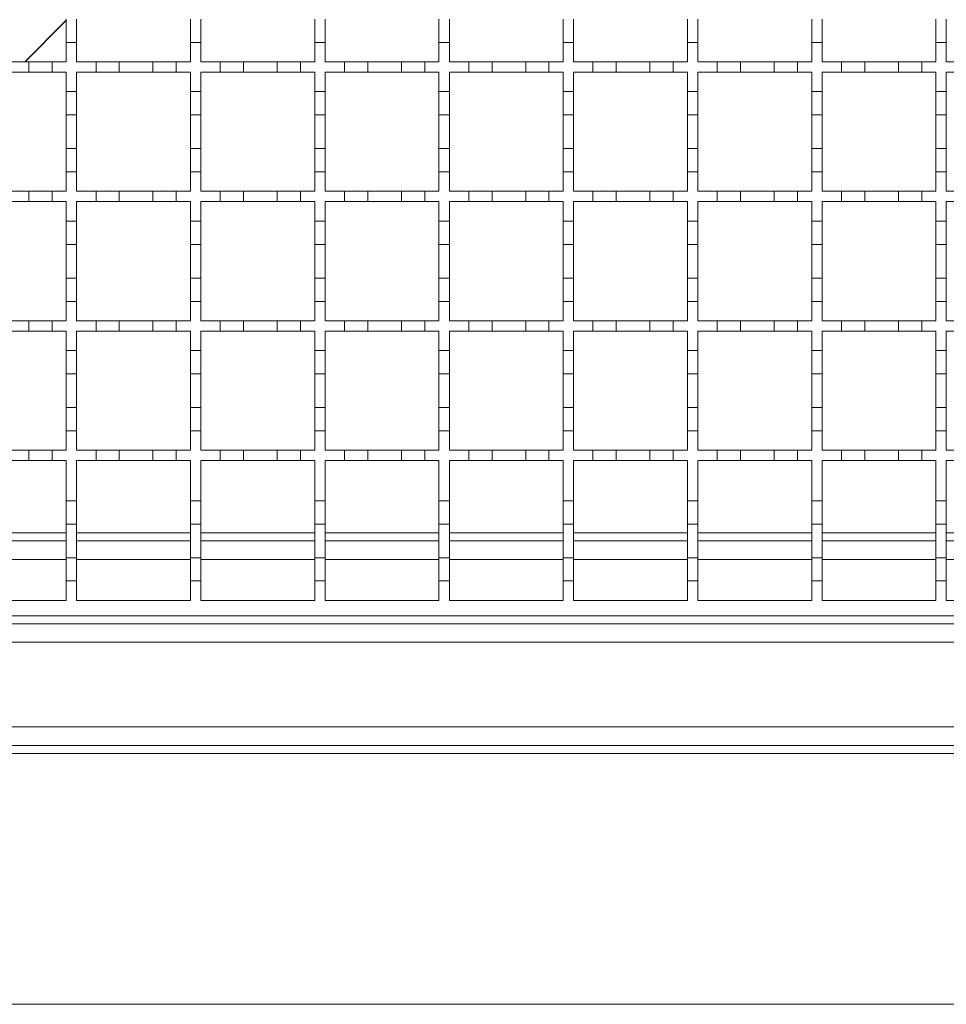
# Model space of a CAD drawing. Units: millimetres. Extents: x 1502 to 3264, y 349 to 2811.
# Drawn here: x 1807 to 1986, y 1413 to 1604 of the extents above; entities that cross this region are included whole.
import ezdxf

# ---------------------------------------------------------------- set-up
doc = ezdxf.new("R2010")
doc.units = ezdxf.units.MM
doc.header["$LTSCALE"] = 15
doc.linetypes.add('SLD-Durchgehend', pattern=[0])

msp = doc.modelspace()

# ---------------------------------------------------------------- linework, layer by layer
at = {"color": 1, "linetype": 'SLD-Durchgehend', "lineweight": 18}
for p, q in [((1808.44, 1595.45), (1816.47, 1603.48)), ((1808.51, 1595.45), (1816.47, 1603.41)), ((1794.47, 1504.51), (1816.47, 1504.51)), ((1818.47, 1504.51), (1840.47, 1504.51)), ((1842.47, 1504.51), (1864.47, 1504.51)), ((1866.47, 1504.51), (1888.47, 1504.51)), ((1890.47, 1504.51), (1912.47, 1504.51)), ((1914.47, 1504.51), (1936.47, 1504.51)), ((1938.47, 1504.51), (1960.47, 1504.51)), ((1962.47, 1504.51), (1984.47, 1504.51)), ((1986.47, 1504.51), (2008.47, 1504.51)), ((1794.47, 1499.35), (1816.47, 1499.35)), ((1818.47, 1499.35), (1840.47, 1499.35)), ((1842.47, 1499.35), (1864.47, 1499.35)), ((1866.47, 1499.35), (1888.47, 1499.35)), ((1890.47, 1499.35), (1912.47, 1499.35)), ((1914.47, 1499.35), (1936.47, 1499.35)), ((1938.47, 1499.35), (1960.47, 1499.35)), ((1962.47, 1499.35), (1984.47, 1499.35)), ((1986.47, 1499.35), (2008.47, 1499.35))]:
    msp.add_line(p, q, dxfattribs=at)
at = {"color": 7, "linetype": 'SLD-Durchgehend', "lineweight": 18}
for p, q in [((1816.47, 1599.2), (1816.47, 1603.7)), ((1818.47, 1603.7), (1818.47, 1599.2)), ((1840.47, 1599.2), (1840.47, 1603.7)), ((1842.47, 1603.7), (1842.47, 1599.2)), ((1864.47, 1599.2), (1864.47, 1603.7)), ((1866.47, 1603.7), (1866.47, 1599.2)), ((1888.47, 1599.2), (1888.47, 1603.7)), ((1890.47, 1603.7), (1890.47, 1599.2)), ((1912.47, 1599.2), (1912.47, 1603.7)), ((1914.47, 1603.7), (1914.47, 1599.2)), ((1936.47, 1599.2), (1936.47, 1603.7)), ((1938.47, 1603.7), (1938.47, 1599.2)), ((1960.47, 1599.2), (1960.47, 1603.7)), ((1962.47, 1603.7), (1962.47, 1599.2)), ((1984.47, 1599.2), (1984.47, 1603.7)), ((1986.47, 1603.7), (1986.47, 1599.2)), ((1816.47, 1599.2), (1816.47, 1595.45)), ((1818.47, 1599.2), (1816.47, 1599.2)), ((1818.47, 1595.45), (1818.47, 1599.2)), ((1840.47, 1599.2), (1840.47, 1595.45)), ((1842.47, 1599.2), (1840.47, 1599.2)), ((1842.47, 1595.45), (1842.47, 1599.2)), ((1864.47, 1599.2), (1864.47, 1595.45)), ((1866.47, 1599.2), (1864.47, 1599.2)), ((1866.47, 1595.45), (1866.47, 1599.2)), ((1888.47, 1599.2), (1888.47, 1595.45)), ((1890.47, 1599.2), (1888.47, 1599.2)), ((1890.47, 1595.45), (1890.47, 1599.2)), ((1912.47, 1599.2), (1912.47, 1595.45)), ((1914.47, 1599.2), (1912.47, 1599.2)), ((1914.47, 1595.45), (1914.47, 1599.2)), ((1936.47, 1599.2), (1936.47, 1595.45)), ((1938.47, 1599.2), (1936.47, 1599.2)), ((1938.47, 1595.45), (1938.47, 1599.2)), ((1960.47, 1599.2), (1960.47, 1595.45)), ((1962.47, 1599.2), (1960.47, 1599.2)), ((1962.47, 1595.45), (1962.47, 1599.2)), ((1984.47, 1599.2), (1984.47, 1595.45)), ((1986.47, 1599.2), (1984.47, 1599.2)), ((1986.47, 1595.45), (1986.47, 1599.2)), ((1802.72, 1595.45), (1809.22, 1595.45)), ((1809.22, 1593.45), (1809.22, 1595.45)), ((1809.22, 1595.45), (1813.72, 1595.45)), ((1813.72, 1595.45), (1816.47, 1595.45)), ((1813.72, 1595.45), (1813.72, 1593.45)), ((1818.47, 1595.45), (1822.22, 1595.45)), ((1822.22, 1593.45), (1822.22, 1595.45)), ((1822.22, 1595.45), (1826.72, 1595.45)), ((1826.72, 1595.45), (1833.22, 1595.45)), ((1826.72, 1595.45), (1826.72, 1593.45)), ((1833.22, 1593.45), (1833.22, 1595.45)), ((1833.22, 1595.45), (1837.72, 1595.45)), ((1837.72, 1595.45), (1840.47, 1595.45)), ((1837.72, 1595.45), (1837.72, 1593.45)), ((1842.47, 1595.45), (1846.22, 1595.45)), ((1846.22, 1595.45), (1850.72, 1595.45)), ((1846.22, 1593.45), (1846.22, 1595.45)), ((1850.72, 1595.45), (1850.72, 1593.45)), ((1850.72, 1595.45), (1857.22, 1595.45)), ((1857.22, 1595.45), (1861.72, 1595.45)), ((1857.22, 1593.45), (1857.22, 1595.45)), ((1861.72, 1595.45), (1861.72, 1593.45)), ((1861.72, 1595.45), (1864.47, 1595.45)), ((1866.47, 1595.45), (1870.22, 1595.45)), ((1870.22, 1595.45), (1874.72, 1595.45)), ((1870.22, 1593.45), (1870.22, 1595.45)), ((1874.72, 1595.45), (1874.72, 1593.45)), ((1874.72, 1595.45), (1881.22, 1595.45)), ((1881.22, 1595.45), (1885.72, 1595.45)), ((1881.22, 1593.45), (1881.22, 1595.45)), ((1885.72, 1595.45), (1885.72, 1593.45)), ((1885.72, 1595.45), (1888.47, 1595.45)), ((1890.47, 1595.45), (1894.22, 1595.45)), ((1894.22, 1595.45), (1898.72, 1595.45)), ((1894.22, 1593.45), (1894.22, 1595.45)), ((1898.72, 1595.45), (1898.72, 1593.45)), ((1898.72, 1595.45), (1905.22, 1595.45)), ((1905.22, 1595.45), (1909.72, 1595.45)), ((1905.22, 1593.45), (1905.22, 1595.45)), ((1909.72, 1595.45), (1909.72, 1593.45)), ((1909.72, 1595.45), (1912.47, 1595.45)), ((1914.47, 1595.45), (1918.22, 1595.45)), ((1918.22, 1595.45), (1922.72, 1595.45)), ((1918.22, 1593.45), (1918.22, 1595.45)), ((1922.72, 1595.45), (1922.72, 1593.45)), ((1922.72, 1595.45), (1929.22, 1595.45)), ((1929.22, 1595.45), (1933.72, 1595.45)), ((1929.22, 1593.45), (1929.22, 1595.45)), ((1933.72, 1595.45), (1933.72, 1593.45)), ((1933.72, 1595.45), (1936.47, 1595.45)), ((1938.47, 1595.45), (1942.22, 1595.45)), ((1942.22, 1595.45), (1946.72, 1595.45)), ((1942.22, 1593.45), (1942.22, 1595.45)), ((1946.72, 1595.45), (1946.72, 1593.45)), ((1946.72, 1595.45), (1953.22, 1595.45)), ((1953.22, 1595.45), (1957.72, 1595.45)), ((1953.22, 1593.45), (1953.22, 1595.45)), ((1957.72, 1595.45), (1957.72, 1593.45)), ((1957.72, 1595.45), (1960.47, 1595.45)), ((1962.47, 1595.45), (1966.22, 1595.45)), ((1966.22, 1593.45), (1966.22, 1595.45)), ((1966.22, 1595.45), (1970.72, 1595.45)), ((1970.72, 1595.45), (1977.22, 1595.45)), ((1970.72, 1595.45), (1970.72, 1593.45)), ((1977.22, 1593.45), (1977.22, 1595.45)), ((1977.22, 1595.45), (1981.72, 1595.45)), ((1981.72, 1595.45), (1984.47, 1595.45)), ((1981.72, 1595.45), (1981.72, 1593.45)), ((1986.47, 1595.45), (1990.22, 1595.45)), ((1809.22, 1593.45), (1802.72, 1593.45)), ((1813.72, 1593.45), (1809.22, 1593.45)), ((1816.47, 1593.45), (1813.72, 1593.45)), ((1816.47, 1593.45), (1816.47, 1589.7)), ((1822.22, 1593.45), (1818.47, 1593.45)), ((1818.47, 1589.7), (1818.47, 1593.45)), ((1826.72, 1593.45), (1822.22, 1593.45)), ((1833.22, 1593.45), (1826.72, 1593.45)), ((1837.72, 1593.45), (1833.22, 1593.45)), ((1840.47, 1593.45), (1837.72, 1593.45)), ((1840.47, 1593.45), (1840.47, 1589.7)), ((1846.22, 1593.45), (1842.47, 1593.45)), ((1842.47, 1589.7), (1842.47, 1593.45)), ((1850.72, 1593.45), (1846.22, 1593.45)), ((1857.22, 1593.45), (1850.72, 1593.45)), ((1861.72, 1593.45), (1857.22, 1593.45)), ((1864.47, 1593.45), (1861.72, 1593.45)), ((1864.47, 1593.45), (1864.47, 1589.7)), ((1870.22, 1593.45), (1866.47, 1593.45)), ((1866.47, 1589.7), (1866.47, 1593.45)), ((1874.72, 1593.45), (1870.22, 1593.45)), ((1881.22, 1593.45), (1874.72, 1593.45)), ((1885.72, 1593.45), (1881.22, 1593.45)), ((1888.47, 1593.45), (1885.72, 1593.45)), ((1888.47, 1593.45), (1888.47, 1589.7)), ((1894.22, 1593.45), (1890.47, 1593.45)), ((1890.47, 1589.7), (1890.47, 1593.45)), ((1898.72, 1593.45), (1894.22, 1593.45)), ((1905.22, 1593.45), (1898.72, 1593.45)), ((1909.72, 1593.45), (1905.22, 1593.45)), ((1912.47, 1593.45), (1909.72, 1593.45)), ((1912.47, 1593.45), (1912.47, 1589.7)), ((1918.22, 1593.45), (1914.47, 1593.45)), ((1914.47, 1589.7), (1914.47, 1593.45)), ((1922.72, 1593.45), (1918.22, 1593.45)), ((1929.22, 1593.45), (1922.72, 1593.45)), ((1933.72, 1593.45), (1929.22, 1593.45)), ((1936.47, 1593.45), (1933.72, 1593.45)), ((1936.47, 1593.45), (1936.47, 1589.7)), ((1942.22, 1593.45), (1938.47, 1593.45)), ((1938.47, 1589.7), (1938.47, 1593.45)), ((1946.72, 1593.45), (1942.22, 1593.45)), ((1953.22, 1593.45), (1946.72, 1593.45)), ((1957.72, 1593.45), (1953.22, 1593.45)), ((1960.47, 1593.45), (1957.72, 1593.45)), ((1960.47, 1593.45), (1960.47, 1589.7)), ((1966.22, 1593.45), (1962.47, 1593.45)), ((1962.47, 1589.7), (1962.47, 1593.45)), ((1970.72, 1593.45), (1966.22, 1593.45)), ((1977.22, 1593.45), (1970.72, 1593.45)), ((1981.72, 1593.45), (1977.22, 1593.45)), ((1984.47, 1593.45), (1981.72, 1593.45)), ((1984.47, 1593.45), (1984.47, 1589.7)), ((1990.22, 1593.45), (1986.47, 1593.45)), ((1986.47, 1589.7), (1986.47, 1593.45)), ((1816.47, 1589.7), (1818.47, 1589.7)), ((1816.47, 1585.2), (1816.47, 1589.7)), ((1818.47, 1589.7), (1818.47, 1585.2)), ((1840.47, 1589.7), (1842.47, 1589.7)), ((1840.47, 1585.2), (1840.47, 1589.7)), ((1842.47, 1589.7), (1842.47, 1585.2)), ((1864.47, 1589.7), (1866.47, 1589.7)), ((1864.47, 1585.2), (1864.47, 1589.7)), ((1866.47, 1589.7), (1866.47, 1585.2)), ((1888.47, 1589.7), (1890.47, 1589.7)), ((1888.47, 1585.2), (1888.47, 1589.7)), ((1890.47, 1589.7), (1890.47, 1585.2)), ((1912.47, 1589.7), (1914.47, 1589.7)), ((1912.47, 1585.2), (1912.47, 1589.7)), ((1914.47, 1589.7), (1914.47, 1585.2)), ((1936.47, 1589.7), (1938.47, 1589.7)), ((1936.47, 1585.2), (1936.47, 1589.7)), ((1938.47, 1589.7), (1938.47, 1585.2)), ((1960.47, 1589.7), (1962.47, 1589.7)), ((1960.47, 1585.2), (1960.47, 1589.7)), ((1962.47, 1589.7), (1962.47, 1585.2)), ((1984.47, 1589.7), (1986.47, 1589.7)), ((1984.47, 1585.2), (1984.47, 1589.7)), ((1986.47, 1589.7), (1986.47, 1585.2)), ((1818.47, 1585.2), (1816.47, 1585.2)), ((1816.47, 1585.2), (1816.47, 1578.7)), ((1818.47, 1578.7), (1818.47, 1585.2)), ((1842.47, 1585.2), (1840.47, 1585.2)), ((1840.47, 1585.2), (1840.47, 1578.7)), ((1842.47, 1578.7), (1842.47, 1585.2)), ((1866.47, 1585.2), (1864.47, 1585.2)), ((1864.47, 1585.2), (1864.47, 1578.7)), ((1866.47, 1578.7), (1866.47, 1585.2)), ((1890.47, 1585.2), (1888.47, 1585.2)), ((1888.47, 1585.2), (1888.47, 1578.7)), ((1890.47, 1578.7), (1890.47, 1585.2)), ((1914.47, 1585.2), (1912.47, 1585.2)), ((1912.47, 1585.2), (1912.47, 1578.7)), ((1914.47, 1578.7), (1914.47, 1585.2)), ((1938.47, 1585.2), (1936.47, 1585.2)), ((1936.47, 1585.2), (1936.47, 1578.7)), ((1938.47, 1578.7), (1938.47, 1585.2)), ((1962.47, 1585.2), (1960.47, 1585.2)), ((1960.47, 1585.2), (1960.47, 1578.7)), ((1962.47, 1578.7), (1962.47, 1585.2)), ((1986.47, 1585.2), (1984.47, 1585.2)), ((1984.47, 1585.2), (1984.47, 1578.7)), ((1986.47, 1578.7), (1986.47, 1585.2)), ((1816.47, 1574.2), (1816.47, 1578.7)), ((1816.47, 1578.7), (1818.47, 1578.7)), ((1818.47, 1578.7), (1818.47, 1574.2)), ((1840.47, 1574.2), (1840.47, 1578.7)), ((1840.47, 1578.7), (1842.47, 1578.7)), ((1842.47, 1578.7), (1842.47, 1574.2)), ((1864.47, 1574.2), (1864.47, 1578.7)), ((1864.47, 1578.7), (1866.47, 1578.7)), ((1866.47, 1578.7), (1866.47, 1574.2)), ((1888.47, 1574.2), (1888.47, 1578.7)), ((1888.47, 1578.7), (1890.47, 1578.7)), ((1890.47, 1578.7), (1890.47, 1574.2)), ((1912.47, 1574.2), (1912.47, 1578.7)), ((1912.47, 1578.7), (1914.47, 1578.7)), ((1914.47, 1578.7), (1914.47, 1574.2)), ((1936.47, 1574.2), (1936.47, 1578.7)), ((1936.47, 1578.7), (1938.47, 1578.7)), ((1938.47, 1578.7), (1938.47, 1574.2)), ((1960.47, 1574.2), (1960.47, 1578.7)), ((1960.47, 1578.7), (1962.47, 1578.7)), ((1962.47, 1578.7), (1962.47, 1574.2)), ((1984.47, 1574.2), (1984.47, 1578.7)), ((1984.47, 1578.7), (1986.47, 1578.7)), ((1986.47, 1578.7), (1986.47, 1574.2)), ((1816.47, 1574.2), (1816.47, 1570.45)), ((1818.47, 1574.2), (1816.47, 1574.2)), ((1818.47, 1570.45), (1818.47, 1574.2)), ((1840.47, 1574.2), (1840.47, 1570.45)), ((1842.47, 1574.2), (1840.47, 1574.2)), ((1842.47, 1570.45), (1842.47, 1574.2)), ((1864.47, 1574.2), (1864.47, 1570.45)), ((1866.47, 1574.2), (1864.47, 1574.2)), ((1866.47, 1570.45), (1866.47, 1574.2)), ((1888.47, 1574.2), (1888.47, 1570.45)), ((1890.47, 1574.2), (1888.47, 1574.2)), ((1890.47, 1570.45), (1890.47, 1574.2)), ((1912.47, 1574.2), (1912.47, 1570.45)), ((1914.47, 1574.2), (1912.47, 1574.2)), ((1914.47, 1570.45), (1914.47, 1574.2)), ((1936.47, 1574.2), (1936.47, 1570.45)), ((1938.47, 1574.2), (1936.47, 1574.2)), ((1938.47, 1570.45), (1938.47, 1574.2)), ((1960.47, 1574.2), (1960.47, 1570.45)), ((1962.47, 1574.2), (1960.47, 1574.2)), ((1962.47, 1570.45), (1962.47, 1574.2)), ((1984.47, 1574.2), (1984.47, 1570.45)), ((1986.47, 1574.2), (1984.47, 1574.2)), ((1986.47, 1570.45), (1986.47, 1574.2)), ((1802.72, 1570.45), (1809.22, 1570.45)), ((1809.22, 1570.45), (1813.72, 1570.45)), ((1809.22, 1568.45), (1809.22, 1570.45)), ((1813.72, 1570.45), (1813.72, 1568.45)), ((1813.72, 1570.45), (1816.47, 1570.45)), ((1818.47, 1570.45), (1822.22, 1570.45)), ((1822.22, 1568.45), (1822.22, 1570.45)), ((1822.22, 1570.45), (1826.72, 1570.45)), ((1826.72, 1570.45), (1833.22, 1570.45)), ((1826.72, 1570.45), (1826.72, 1568.45)), ((1833.22, 1568.45), (1833.22, 1570.45)), ((1833.22, 1570.45), (1837.72, 1570.45)), ((1837.72, 1570.45), (1840.47, 1570.45)), ((1837.72, 1570.45), (1837.72, 1568.45)), ((1842.47, 1570.45), (1846.22, 1570.45)), ((1846.22, 1570.45), (1850.72, 1570.45)), ((1846.22, 1568.45), (1846.22, 1570.45)), ((1850.72, 1570.45), (1850.72, 1568.45)), ((1850.72, 1570.45), (1857.22, 1570.45)), ((1857.22, 1570.45), (1861.72, 1570.45)), ((1857.22, 1568.45), (1857.22, 1570.45)), ((1861.72, 1570.45), (1861.72, 1568.45)), ((1861.72, 1570.45), (1864.47, 1570.45)), ((1866.47, 1570.45), (1870.22, 1570.45)), ((1870.22, 1570.45), (1874.72, 1570.45)), ((1870.22, 1568.45), (1870.22, 1570.45)), ((1874.72, 1570.45), (1874.72, 1568.45)), ((1874.72, 1570.45), (1881.22, 1570.45)), ((1881.22, 1570.45), (1885.72, 1570.45)), ((1881.22, 1568.45), (1881.22, 1570.45)), ((1885.72, 1570.45), (1885.72, 1568.45)), ((1885.72, 1570.45), (1888.47, 1570.45)), ((1890.47, 1570.45), (1894.22, 1570.45)), ((1894.22, 1570.45), (1898.72, 1570.45)), ((1894.22, 1568.45), (1894.22, 1570.45)), ((1898.72, 1570.45), (1898.72, 1568.45)), ((1898.72, 1570.45), (1905.22, 1570.45)), ((1905.22, 1570.45), (1909.72, 1570.45)), ((1905.22, 1568.45), (1905.22, 1570.45)), ((1909.72, 1570.45), (1909.72, 1568.45)), ((1909.72, 1570.45), (1912.47, 1570.45)), ((1914.47, 1570.45), (1918.22, 1570.45)), ((1918.22, 1570.45), (1922.72, 1570.45)), ((1918.22, 1568.45), (1918.22, 1570.45)), ((1922.72, 1570.45), (1922.72, 1568.45)), ((1922.72, 1570.45), (1929.22, 1570.45)), ((1929.22, 1570.45), (1933.72, 1570.45)), ((1929.22, 1568.45), (1929.22, 1570.45)), ((1933.72, 1570.45), (1933.72, 1568.45)), ((1933.72, 1570.45), (1936.47, 1570.45)), ((1938.47, 1570.45), (1942.22, 1570.45)), ((1942.22, 1570.45), (1946.72, 1570.45)), ((1942.22, 1568.45), (1942.22, 1570.45)), ((1946.72, 1570.45), (1946.72, 1568.45)), ((1946.72, 1570.45), (1953.22, 1570.45)), ((1953.22, 1570.45), (1957.72, 1570.45)), ((1953.22, 1568.45), (1953.22, 1570.45)), ((1957.72, 1570.45), (1957.72, 1568.45)), ((1957.72, 1570.45), (1960.47, 1570.45)), ((1962.47, 1570.45), (1966.22, 1570.45)), ((1966.22, 1570.45), (1970.72, 1570.45)), ((1966.22, 1568.45), (1966.22, 1570.45)), ((1970.72, 1570.45), (1970.72, 1568.45)), ((1970.72, 1570.45), (1977.22, 1570.45)), ((1977.22, 1568.45), (1977.22, 1570.45)), ((1977.22, 1570.45), (1981.72, 1570.45)), ((1981.72, 1570.45), (1984.47, 1570.45)), ((1981.72, 1570.45), (1981.72, 1568.45)), ((1986.47, 1570.45), (1990.22, 1570.45)), ((1809.22, 1568.45), (1802.72, 1568.45)), ((1813.72, 1568.45), (1809.22, 1568.45)), ((1816.47, 1568.45), (1813.72, 1568.45)), ((1816.47, 1568.45), (1816.47, 1564.7)), ((1822.22, 1568.45), (1818.47, 1568.45)), ((1818.47, 1564.7), (1818.47, 1568.45)), ((1826.72, 1568.45), (1822.22, 1568.45)), ((1833.22, 1568.45), (1826.72, 1568.45)), ((1837.72, 1568.45), (1833.22, 1568.45)), ((1840.47, 1568.45), (1837.72, 1568.45)), ((1840.47, 1568.45), (1840.47, 1564.7)), ((1846.22, 1568.45), (1842.47, 1568.45)), ((1842.47, 1564.7), (1842.47, 1568.45)), ((1850.72, 1568.45), (1846.22, 1568.45)), ((1857.22, 1568.45), (1850.72, 1568.45)), ((1861.72, 1568.45), (1857.22, 1568.45)), ((1864.47, 1568.45), (1861.72, 1568.45)), ((1864.47, 1568.45), (1864.47, 1564.7)), ((1870.22, 1568.45), (1866.47, 1568.45)), ((1866.47, 1564.7), (1866.47, 1568.45)), ((1874.72, 1568.45), (1870.22, 1568.45)), ((1881.22, 1568.45), (1874.72, 1568.45)), ((1885.72, 1568.45), (1881.22, 1568.45)), ((1888.47, 1568.45), (1885.72, 1568.45)), ((1888.47, 1568.45), (1888.47, 1564.7)), ((1894.22, 1568.45), (1890.47, 1568.45)), ((1890.47, 1564.7), (1890.47, 1568.45)), ((1898.72, 1568.45), (1894.22, 1568.45)), ((1905.22, 1568.45), (1898.72, 1568.45)), ((1909.72, 1568.45), (1905.22, 1568.45)), ((1912.47, 1568.45), (1909.72, 1568.45)), ((1912.47, 1568.45), (1912.47, 1564.7)), ((1918.22, 1568.45), (1914.47, 1568.45)), ((1914.47, 1564.7), (1914.47, 1568.45)), ((1922.72, 1568.45), (1918.22, 1568.45)), ((1929.22, 1568.45), (1922.72, 1568.45)), ((1933.72, 1568.45), (1929.22, 1568.45)), ((1936.47, 1568.45), (1933.72, 1568.45)), ((1936.47, 1568.45), (1936.47, 1564.7)), ((1942.22, 1568.45), (1938.47, 1568.45)), ((1938.47, 1564.7), (1938.47, 1568.45)), ((1946.72, 1568.45), (1942.22, 1568.45)), ((1953.22, 1568.45), (1946.72, 1568.45)), ((1957.72, 1568.45), (1953.22, 1568.45)), ((1960.47, 1568.45), (1957.72, 1568.45)), ((1960.47, 1568.45), (1960.47, 1564.7)), ((1966.22, 1568.45), (1962.47, 1568.45)), ((1962.47, 1564.7), (1962.47, 1568.45)), ((1970.72, 1568.45), (1966.22, 1568.45)), ((1977.22, 1568.45), (1970.72, 1568.45)), ((1981.72, 1568.45), (1977.22, 1568.45)), ((1984.47, 1568.45), (1981.72, 1568.45)), ((1984.47, 1568.45), (1984.47, 1564.7)), ((1990.22, 1568.45), (1986.47, 1568.45)), ((1986.47, 1564.7), (1986.47, 1568.45)), ((1816.47, 1564.7), (1818.47, 1564.7)), ((1816.47, 1560.2), (1816.47, 1564.7)), ((1818.47, 1564.7), (1818.47, 1560.2)), ((1840.47, 1564.7), (1842.47, 1564.7)), ((1840.47, 1560.2), (1840.47, 1564.7)), ((1842.47, 1564.7), (1842.47, 1560.2)), ((1864.47, 1564.7), (1866.47, 1564.7)), ((1864.47, 1560.2), (1864.47, 1564.7)), ((1866.47, 1564.7), (1866.47, 1560.2)), ((1888.47, 1564.7), (1890.47, 1564.7)), ((1888.47, 1560.2), (1888.47, 1564.7)), ((1890.47, 1564.7), (1890.47, 1560.2)), ((1912.47, 1564.7), (1914.47, 1564.7)), ((1912.47, 1560.2), (1912.47, 1564.7)), ((1914.47, 1564.7), (1914.47, 1560.2)), ((1936.47, 1564.7), (1938.47, 1564.7)), ((1936.47, 1560.2), (1936.47, 1564.7)), ((1938.47, 1564.7), (1938.47, 1560.2)), ((1960.47, 1564.7), (1962.47, 1564.7)), ((1960.47, 1560.2), (1960.47, 1564.7)), ((1962.47, 1564.7), (1962.47, 1560.2)), ((1984.47, 1564.7), (1986.47, 1564.7)), ((1984.47, 1560.2), (1984.47, 1564.7)), ((1986.47, 1564.7), (1986.47, 1560.2)), ((1816.47, 1560.2), (1816.47, 1553.7)), ((1818.47, 1560.2), (1816.47, 1560.2)), ((1818.47, 1553.7), (1818.47, 1560.2)), ((1840.47, 1560.2), (1840.47, 1553.7)), ((1842.47, 1560.2), (1840.47, 1560.2)), ((1842.47, 1553.7), (1842.47, 1560.2)), ((1864.47, 1560.2), (1864.47, 1553.7)), ((1866.47, 1560.2), (1864.47, 1560.2)), ((1866.47, 1553.7), (1866.47, 1560.2)), ((1888.47, 1560.2), (1888.47, 1553.7)), ((1890.47, 1560.2), (1888.47, 1560.2)), ((1890.47, 1553.7), (1890.47, 1560.2)), ((1912.47, 1560.2), (1912.47, 1553.7)), ((1914.47, 1560.2), (1912.47, 1560.2)), ((1914.47, 1553.7), (1914.47, 1560.2)), ((1936.47, 1560.2), (1936.47, 1553.7)), ((1938.47, 1560.2), (1936.47, 1560.2)), ((1938.47, 1553.7), (1938.47, 1560.2)), ((1960.47, 1560.2), (1960.47, 1553.7)), ((1962.47, 1560.2), (1960.47, 1560.2)), ((1962.47, 1553.7), (1962.47, 1560.2)), ((1984.47, 1560.2), (1984.47, 1553.7)), ((1986.47, 1560.2), (1984.47, 1560.2)), ((1986.47, 1553.7), (1986.47, 1560.2)), ((1816.47, 1553.7), (1818.47, 1553.7)), ((1816.47, 1549.2), (1816.47, 1553.7)), ((1818.47, 1553.7), (1818.47, 1549.2)), ((1840.47, 1553.7), (1842.47, 1553.7)), ((1840.47, 1549.2), (1840.47, 1553.7)), ((1842.47, 1553.7), (1842.47, 1549.2)), ((1864.47, 1553.7), (1866.47, 1553.7)), ((1864.47, 1549.2), (1864.47, 1553.7)), ((1866.47, 1553.7), (1866.47, 1549.2)), ((1888.47, 1553.7), (1890.47, 1553.7)), ((1888.47, 1549.2), (1888.47, 1553.7)), ((1890.47, 1553.7), (1890.47, 1549.2)), ((1912.47, 1553.7), (1914.47, 1553.7)), ((1912.47, 1549.2), (1912.47, 1553.7)), ((1914.47, 1553.7), (1914.47, 1549.2)), ((1936.47, 1553.7), (1938.47, 1553.7)), ((1936.47, 1549.2), (1936.47, 1553.7)), ((1938.47, 1553.7), (1938.47, 1549.2)), ((1960.47, 1553.7), (1962.47, 1553.7)), ((1960.47, 1549.2), (1960.47, 1553.7)), ((1962.47, 1553.7), (1962.47, 1549.2)), ((1984.47, 1553.7), (1986.47, 1553.7)), ((1984.47, 1549.2), (1984.47, 1553.7)), ((1986.47, 1553.7), (1986.47, 1549.2)), ((1816.47, 1549.2), (1816.47, 1545.45)), ((1818.47, 1549.2), (1816.47, 1549.2)), ((1818.47, 1545.45), (1818.47, 1549.2)), ((1840.47, 1549.2), (1840.47, 1545.45)), ((1842.47, 1549.2), (1840.47, 1549.2)), ((1842.47, 1545.45), (1842.47, 1549.2)), ((1864.47, 1549.2), (1864.47, 1545.45)), ((1866.47, 1549.2), (1864.47, 1549.2)), ((1866.47, 1545.45), (1866.47, 1549.2)), ((1888.47, 1549.2), (1888.47, 1545.45)), ((1890.47, 1549.2), (1888.47, 1549.2)), ((1890.47, 1545.45), (1890.47, 1549.2)), ((1912.47, 1549.2), (1912.47, 1545.45)), ((1914.47, 1549.2), (1912.47, 1549.2)), ((1914.47, 1545.45), (1914.47, 1549.2)), ((1936.47, 1549.2), (1936.47, 1545.45)), ((1938.47, 1549.2), (1936.47, 1549.2)), ((1938.47, 1545.45), (1938.47, 1549.2)), ((1960.47, 1549.2), (1960.47, 1545.45)), ((1962.47, 1549.2), (1960.47, 1549.2)), ((1962.47, 1545.45), (1962.47, 1549.2)), ((1984.47, 1549.2), (1984.47, 1545.45)), ((1986.47, 1549.2), (1984.47, 1549.2)), ((1986.47, 1545.45), (1986.47, 1549.2)), ((1802.72, 1545.45), (1809.22, 1545.45)), ((1809.22, 1543.45), (1809.22, 1545.45)), ((1809.22, 1545.45), (1813.72, 1545.45)), ((1813.72, 1545.45), (1816.47, 1545.45)), ((1813.72, 1545.45), (1813.72, 1543.45)), ((1818.47, 1545.45), (1822.22, 1545.45)), ((1822.22, 1545.45), (1826.72, 1545.45)), ((1822.22, 1543.45), (1822.22, 1545.45)), ((1826.72, 1545.45), (1826.72, 1543.45)), ((1826.72, 1545.45), (1833.22, 1545.45)), ((1833.22, 1545.45), (1837.72, 1545.45)), ((1833.22, 1543.45), (1833.22, 1545.45)), ((1837.72, 1545.45), (1837.72, 1543.45)), ((1837.72, 1545.45), (1840.47, 1545.45)), ((1842.47, 1545.45), (1846.22, 1545.45)), ((1846.22, 1545.45), (1850.72, 1545.45)), ((1846.22, 1543.45), (1846.22, 1545.45)), ((1850.72, 1545.45), (1850.72, 1543.45)), ((1850.72, 1545.45), (1857.22, 1545.45)), ((1857.22, 1545.45), (1861.72, 1545.45)), ((1857.22, 1543.45), (1857.22, 1545.45)), ((1861.72, 1545.45), (1861.72, 1543.45)), ((1861.72, 1545.45), (1864.47, 1545.45)), ((1866.47, 1545.45), (1870.22, 1545.45)), ((1870.22, 1545.45), (1874.72, 1545.45)), ((1870.22, 1543.45), (1870.22, 1545.45)), ((1874.72, 1545.45), (1874.72, 1543.45)), ((1874.72, 1545.45), (1881.22, 1545.45)), ((1881.22, 1545.45), (1885.72, 1545.45)), ((1881.22, 1543.45), (1881.22, 1545.45)), ((1885.72, 1545.45), (1885.72, 1543.45)), ((1885.72, 1545.45), (1888.47, 1545.45)), ((1890.47, 1545.45), (1894.22, 1545.45)), ((1894.22, 1545.45), (1898.72, 1545.45)), ((1894.22, 1543.45), (1894.22, 1545.45)), ((1898.72, 1545.45), (1898.72, 1543.45)), ((1898.72, 1545.45), (1905.22, 1545.45)), ((1905.22, 1545.45), (1909.72, 1545.45)), ((1905.22, 1543.45), (1905.22, 1545.45)), ((1909.72, 1545.45), (1909.72, 1543.45)), ((1909.72, 1545.45), (1912.47, 1545.45)), ((1914.47, 1545.45), (1918.22, 1545.45)), ((1918.22, 1545.45), (1922.72, 1545.45)), ((1918.22, 1543.45), (1918.22, 1545.45)), ((1922.72, 1545.45), (1922.72, 1543.45)), ((1922.72, 1545.45), (1929.22, 1545.45)), ((1929.22, 1545.45), (1933.72, 1545.45)), ((1929.22, 1543.45), (1929.22, 1545.45)), ((1933.72, 1545.45), (1933.72, 1543.45)), ((1933.72, 1545.45), (1936.47, 1545.45)), ((1938.47, 1545.45), (1942.22, 1545.45)), ((1942.22, 1545.45), (1946.72, 1545.45)), ((1942.22, 1543.45), (1942.22, 1545.45)), ((1946.72, 1545.45), (1946.72, 1543.45)), ((1946.72, 1545.45), (1953.22, 1545.45)), ((1953.22, 1545.45), (1957.72, 1545.45)), ((1953.22, 1543.45), (1953.22, 1545.45)), ((1957.72, 1545.45), (1957.72, 1543.45)), ((1957.72, 1545.45), (1960.47, 1545.45)), ((1962.47, 1545.45), (1966.22, 1545.45)), ((1966.22, 1545.45), (1970.72, 1545.45)), ((1966.22, 1543.45), (1966.22, 1545.45)), ((1970.72, 1545.45), (1970.72, 1543.45)), ((1970.72, 1545.45), (1977.22, 1545.45)), ((1977.22, 1543.45), (1977.22, 1545.45)), ((1977.22, 1545.45), (1981.72, 1545.45)), ((1981.72, 1545.45), (1984.47, 1545.45)), ((1981.72, 1545.45), (1981.72, 1543.45)), ((1986.47, 1545.45), (1990.22, 1545.45)), ((1809.22, 1543.45), (1802.72, 1543.45)), ((1813.72, 1543.45), (1809.22, 1543.45)), ((1816.47, 1543.45), (1813.72, 1543.45)), ((1816.47, 1543.45), (1816.47, 1539.7)), ((1822.22, 1543.45), (1818.47, 1543.45)), ((1818.47, 1539.7), (1818.47, 1543.45)), ((1826.72, 1543.45), (1822.22, 1543.45)), ((1833.22, 1543.45), (1826.72, 1543.45)), ((1837.72, 1543.45), (1833.22, 1543.45)), ((1840.47, 1543.45), (1837.72, 1543.45)), ((1840.47, 1543.45), (1840.47, 1539.7)), ((1846.22, 1543.45), (1842.47, 1543.45)), ((1842.47, 1539.7), (1842.47, 1543.45)), ((1850.72, 1543.45), (1846.22, 1543.45)), ((1857.22, 1543.45), (1850.72, 1543.45)), ((1861.72, 1543.45), (1857.22, 1543.45)), ((1864.47, 1543.45), (1861.72, 1543.45)), ((1864.47, 1543.45), (1864.47, 1539.7)), ((1870.22, 1543.45), (1866.47, 1543.45)), ((1866.47, 1539.7), (1866.47, 1543.45)), ((1874.72, 1543.45), (1870.22, 1543.45)), ((1881.22, 1543.45), (1874.72, 1543.45)), ((1885.72, 1543.45), (1881.22, 1543.45)), ((1888.47, 1543.45), (1885.72, 1543.45)), ((1888.47, 1543.45), (1888.47, 1539.7)), ((1894.22, 1543.45), (1890.47, 1543.45)), ((1890.47, 1539.7), (1890.47, 1543.45)), ((1898.72, 1543.45), (1894.22, 1543.45)), ((1905.22, 1543.45), (1898.72, 1543.45)), ((1909.72, 1543.45), (1905.22, 1543.45)), ((1912.47, 1543.45), (1909.72, 1543.45)), ((1912.47, 1543.45), (1912.47, 1539.7)), ((1918.22, 1543.45), (1914.47, 1543.45)), ((1914.47, 1539.7), (1914.47, 1543.45)), ((1922.72, 1543.45), (1918.22, 1543.45)), ((1929.22, 1543.45), (1922.72, 1543.45)), ((1933.72, 1543.45), (1929.22, 1543.45)), ((1936.47, 1543.45), (1933.72, 1543.45)), ((1936.47, 1543.45), (1936.47, 1539.7)), ((1942.22, 1543.45), (1938.47, 1543.45)), ((1938.47, 1539.7), (1938.47, 1543.45)), ((1946.72, 1543.45), (1942.22, 1543.45)), ((1953.22, 1543.45), (1946.72, 1543.45)), ((1957.72, 1543.45), (1953.22, 1543.45)), ((1960.47, 1543.45), (1957.72, 1543.45)), ((1960.47, 1543.45), (1960.47, 1539.7)), ((1966.22, 1543.45), (1962.47, 1543.45)), ((1962.47, 1539.7), (1962.47, 1543.45)), ((1970.72, 1543.45), (1966.22, 1543.45)), ((1977.22, 1543.45), (1970.72, 1543.45)), ((1981.72, 1543.45), (1977.22, 1543.45)), ((1984.47, 1543.45), (1981.72, 1543.45)), ((1984.47, 1543.45), (1984.47, 1539.7)), ((1990.22, 1543.45), (1986.47, 1543.45)), ((1986.47, 1539.7), (1986.47, 1543.45)), ((1816.47, 1539.7), (1818.47, 1539.7)), ((1816.47, 1535.2), (1816.47, 1539.7)), ((1818.47, 1539.7), (1818.47, 1535.2)), ((1840.47, 1539.7), (1842.47, 1539.7)), ((1840.47, 1535.2), (1840.47, 1539.7)), ((1842.47, 1539.7), (1842.47, 1535.2)), ((1864.47, 1539.7), (1866.47, 1539.7)), ((1864.47, 1535.2), (1864.47, 1539.7)), ((1866.47, 1539.7), (1866.47, 1535.2)), ((1888.47, 1539.7), (1890.47, 1539.7)), ((1888.47, 1535.2), (1888.47, 1539.7)), ((1890.47, 1539.7), (1890.47, 1535.2)), ((1912.47, 1539.7), (1914.47, 1539.7)), ((1912.47, 1535.2), (1912.47, 1539.7)), ((1914.47, 1539.7), (1914.47, 1535.2)), ((1936.47, 1539.7), (1938.47, 1539.7)), ((1936.47, 1535.2), (1936.47, 1539.7)), ((1938.47, 1539.7), (1938.47, 1535.2)), ((1960.47, 1539.7), (1962.47, 1539.7)), ((1960.47, 1535.2), (1960.47, 1539.7)), ((1962.47, 1539.7), (1962.47, 1535.2)), ((1984.47, 1539.7), (1986.47, 1539.7)), ((1984.47, 1535.2), (1984.47, 1539.7)), ((1986.47, 1539.7), (1986.47, 1535.2)), ((1818.47, 1535.2), (1816.47, 1535.2)), ((1816.47, 1535.2), (1816.47, 1528.7)), ((1818.47, 1528.7), (1818.47, 1535.2)), ((1842.47, 1535.2), (1840.47, 1535.2)), ((1840.47, 1535.2), (1840.47, 1528.7)), ((1842.47, 1528.7), (1842.47, 1535.2)), ((1866.47, 1535.2), (1864.47, 1535.2)), ((1864.47, 1535.2), (1864.47, 1528.7)), ((1866.47, 1528.7), (1866.47, 1535.2)), ((1890.47, 1535.2), (1888.47, 1535.2)), ((1888.47, 1535.2), (1888.47, 1528.7)), ((1890.47, 1528.7), (1890.47, 1535.2)), ((1914.47, 1535.2), (1912.47, 1535.2)), ((1912.47, 1535.2), (1912.47, 1528.7)), ((1914.47, 1528.7), (1914.47, 1535.2)), ((1938.47, 1535.2), (1936.47, 1535.2)), ((1936.47, 1535.2), (1936.47, 1528.7)), ((1938.47, 1528.7), (1938.47, 1535.2)), ((1962.47, 1535.2), (1960.47, 1535.2)), ((1960.47, 1535.2), (1960.47, 1528.7)), ((1962.47, 1528.7), (1962.47, 1535.2)), ((1986.47, 1535.2), (1984.47, 1535.2)), ((1984.47, 1535.2), (1984.47, 1528.7)), ((1986.47, 1528.7), (1986.47, 1535.2)), ((1816.47, 1524.2), (1816.47, 1528.7)), ((1816.47, 1528.7), (1818.47, 1528.7)), ((1818.47, 1528.7), (1818.47, 1524.2)), ((1840.47, 1524.2), (1840.47, 1528.7)), ((1840.47, 1528.7), (1842.47, 1528.7)), ((1842.47, 1528.7), (1842.47, 1524.2)), ((1864.47, 1524.2), (1864.47, 1528.7)), ((1864.47, 1528.7), (1866.47, 1528.7)), ((1866.47, 1528.7), (1866.47, 1524.2)), ((1888.47, 1524.2), (1888.47, 1528.7)), ((1888.47, 1528.7), (1890.47, 1528.7)), ((1890.47, 1528.7), (1890.47, 1524.2)), ((1912.47, 1524.2), (1912.47, 1528.7)), ((1912.47, 1528.7), (1914.47, 1528.7)), ((1914.47, 1528.7), (1914.47, 1524.2)), ((1936.47, 1524.2), (1936.47, 1528.7)), ((1936.47, 1528.7), (1938.47, 1528.7)), ((1938.47, 1528.7), (1938.47, 1524.2)), ((1960.47, 1524.2), (1960.47, 1528.7)), ((1960.47, 1528.7), (1962.47, 1528.7)), ((1962.47, 1528.7), (1962.47, 1524.2)), ((1984.47, 1524.2), (1984.47, 1528.7)), ((1984.47, 1528.7), (1986.47, 1528.7)), ((1986.47, 1528.7), (1986.47, 1524.2)), ((1816.47, 1524.2), (1816.47, 1520.45)), ((1818.47, 1524.2), (1816.47, 1524.2)), ((1818.47, 1520.45), (1818.47, 1524.2)), ((1840.47, 1524.2), (1840.47, 1520.45)), ((1842.47, 1524.2), (1840.47, 1524.2)), ((1842.47, 1520.45), (1842.47, 1524.2)), ((1864.47, 1524.2), (1864.47, 1520.45)), ((1866.47, 1524.2), (1864.47, 1524.2)), ((1866.47, 1520.45), (1866.47, 1524.2)), ((1888.47, 1524.2), (1888.47, 1520.45)), ((1890.47, 1524.2), (1888.47, 1524.2)), ((1890.47, 1520.45), (1890.47, 1524.2)), ((1912.47, 1524.2), (1912.47, 1520.45)), ((1914.47, 1524.2), (1912.47, 1524.2)), ((1914.47, 1520.45), (1914.47, 1524.2)), ((1936.47, 1524.2), (1936.47, 1520.45)), ((1938.47, 1524.2), (1936.47, 1524.2)), ((1938.47, 1520.45), (1938.47, 1524.2)), ((1960.47, 1524.2), (1960.47, 1520.45)), ((1962.47, 1524.2), (1960.47, 1524.2)), ((1962.47, 1520.45), (1962.47, 1524.2)), ((1984.47, 1524.2), (1984.47, 1520.45)), ((1986.47, 1524.2), (1984.47, 1524.2)), ((1986.47, 1520.45), (1986.47, 1524.2)), ((1802.72, 1520.45), (1809.22, 1520.45)), ((1809.22, 1518.45), (1809.22, 1520.45)), ((1809.22, 1520.45), (1813.72, 1520.45)), ((1813.72, 1520.45), (1813.72, 1518.45)), ((1813.72, 1520.45), (1816.47, 1520.45)), ((1818.47, 1520.45), (1822.22, 1520.45)), ((1822.22, 1518.45), (1822.22, 1520.45)), ((1822.22, 1520.45), (1826.72, 1520.45)), ((1826.72, 1520.45), (1826.72, 1518.45)), ((1826.72, 1520.45), (1833.22, 1520.45)), ((1833.22, 1518.45), (1833.22, 1520.45)), ((1833.22, 1520.45), (1837.72, 1520.45)), ((1837.72, 1520.45), (1837.72, 1518.45)), ((1837.72, 1520.45), (1840.47, 1520.45)), ((1842.47, 1520.45), (1846.22, 1520.45)), ((1846.22, 1518.45), (1846.22, 1520.45)), ((1846.22, 1520.45), (1850.72, 1520.45)), ((1850.72, 1520.45), (1850.72, 1518.45)), ((1850.72, 1520.45), (1857.22, 1520.45)), ((1857.22, 1518.45), (1857.22, 1520.45)), ((1857.22, 1520.45), (1861.72, 1520.45)), ((1861.72, 1520.45), (1861.72, 1518.45)), ((1861.72, 1520.45), (1864.47, 1520.45)), ((1866.47, 1520.45), (1870.22, 1520.45)), ((1870.22, 1518.45), (1870.22, 1520.45)), ((1870.22, 1520.45), (1874.72, 1520.45)), ((1874.72, 1520.45), (1874.72, 1518.45)), ((1874.72, 1520.45), (1881.22, 1520.45)), ((1881.22, 1518.45), (1881.22, 1520.45)), ((1881.22, 1520.45), (1885.72, 1520.45)), ((1885.72, 1520.45), (1885.72, 1518.45)), ((1885.72, 1520.45), (1888.47, 1520.45)), ((1890.47, 1520.45), (1894.22, 1520.45)), ((1894.22, 1518.45), (1894.22, 1520.45)), ((1894.22, 1520.45), (1898.72, 1520.45)), ((1898.72, 1520.45), (1898.72, 1518.45)), ((1898.72, 1520.45), (1905.22, 1520.45)), ((1905.22, 1518.45), (1905.22, 1520.45)), ((1905.22, 1520.45), (1909.72, 1520.45)), ((1909.72, 1520.45), (1909.72, 1518.45)), ((1909.72, 1520.45), (1912.47, 1520.45)), ((1914.47, 1520.45), (1918.22, 1520.45)), ((1918.22, 1518.45), (1918.22, 1520.45)), ((1918.22, 1520.45), (1922.72, 1520.45)), ((1922.72, 1520.45), (1922.72, 1518.45)), ((1922.72, 1520.45), (1929.22, 1520.45)), ((1929.22, 1518.45), (1929.22, 1520.45)), ((1929.22, 1520.45), (1933.72, 1520.45)), ((1933.72, 1520.45), (1933.72, 1518.45)), ((1933.72, 1520.45), (1936.47, 1520.45)), ((1938.47, 1520.45), (1942.22, 1520.45)), ((1942.22, 1518.45), (1942.22, 1520.45)), ((1942.22, 1520.45), (1946.72, 1520.45)), ((1946.72, 1520.45), (1946.72, 1518.45)), ((1946.72, 1520.45), (1953.22, 1520.45)), ((1953.22, 1518.45), (1953.22, 1520.45)), ((1953.22, 1520.45), (1957.72, 1520.45)), ((1957.72, 1520.45), (1957.72, 1518.45)), ((1957.72, 1520.45), (1960.47, 1520.45)), ((1962.47, 1520.45), (1966.22, 1520.45)), ((1966.22, 1518.45), (1966.22, 1520.45)), ((1966.22, 1520.45), (1970.72, 1520.45)), ((1970.72, 1520.45), (1970.72, 1518.45)), ((1970.72, 1520.45), (1977.22, 1520.45)), ((1977.22, 1518.45), (1977.22, 1520.45)), ((1977.22, 1520.45), (1981.72, 1520.45)), ((1981.72, 1520.45), (1981.72, 1518.45)), ((1981.72, 1520.45), (1984.47, 1520.45)), ((1986.47, 1520.45), (1990.22, 1520.45)), ((1809.22, 1518.45), (1802.72, 1518.45)), ((1813.72, 1518.45), (1809.22, 1518.45)), ((1816.47, 1518.45), (1813.72, 1518.45)), ((1816.47, 1518.45), (1816.47, 1510.7)), ((1822.22, 1518.45), (1818.47, 1518.45)), ((1818.47, 1510.7), (1818.47, 1518.45)), ((1826.72, 1518.45), (1822.22, 1518.45)), ((1833.22, 1518.45), (1826.72, 1518.45)), ((1837.72, 1518.45), (1833.22, 1518.45)), ((1840.47, 1518.45), (1837.72, 1518.45)), ((1840.47, 1518.45), (1840.47, 1510.7)), ((1846.22, 1518.45), (1842.47, 1518.45)), ((1842.47, 1510.7), (1842.47, 1518.45)), ((1850.72, 1518.45), (1846.22, 1518.45)), ((1857.22, 1518.45), (1850.72, 1518.45)), ((1861.72, 1518.45), (1857.22, 1518.45)), ((1864.47, 1518.45), (1861.72, 1518.45)), ((1864.47, 1518.45), (1864.47, 1510.7)), ((1870.22, 1518.45), (1866.47, 1518.45)), ((1866.47, 1510.7), (1866.47, 1518.45)), ((1874.72, 1518.45), (1870.22, 1518.45)), ((1881.22, 1518.45), (1874.72, 1518.45)), ((1885.72, 1518.45), (1881.22, 1518.45)), ((1888.47, 1518.45), (1885.72, 1518.45)), ((1888.47, 1518.45), (1888.47, 1510.7)), ((1894.22, 1518.45), (1890.47, 1518.45)), ((1890.47, 1510.7), (1890.47, 1518.45)), ((1898.72, 1518.45), (1894.22, 1518.45)), ((1905.22, 1518.45), (1898.72, 1518.45)), ((1909.72, 1518.45), (1905.22, 1518.45)), ((1912.47, 1518.45), (1909.72, 1518.45)), ((1912.47, 1518.45), (1912.47, 1510.7)), ((1918.22, 1518.45), (1914.47, 1518.45)), ((1914.47, 1510.7), (1914.47, 1518.45)), ((1922.72, 1518.45), (1918.22, 1518.45)), ((1929.22, 1518.45), (1922.72, 1518.45)), ((1933.72, 1518.45), (1929.22, 1518.45)), ((1936.47, 1518.45), (1933.72, 1518.45)), ((1936.47, 1518.45), (1936.47, 1510.7)), ((1942.22, 1518.45), (1938.47, 1518.45)), ((1938.47, 1510.7), (1938.47, 1518.45)), ((1946.72, 1518.45), (1942.22, 1518.45)), ((1953.22, 1518.45), (1946.72, 1518.45)), ((1957.72, 1518.45), (1953.22, 1518.45)), ((1960.47, 1518.45), (1957.72, 1518.45)), ((1960.47, 1518.45), (1960.47, 1510.7)), ((1966.22, 1518.45), (1962.47, 1518.45)), ((1962.47, 1510.7), (1962.47, 1518.45)), ((1970.72, 1518.45), (1966.22, 1518.45)), ((1977.22, 1518.45), (1970.72, 1518.45)), ((1981.72, 1518.45), (1977.22, 1518.45)), ((1984.47, 1518.45), (1981.72, 1518.45)), ((1984.47, 1518.45), (1984.47, 1510.7)), ((1990.22, 1518.45), (1986.47, 1518.45)), ((1986.47, 1510.7), (1986.47, 1518.45)), ((1816.47, 1510.7), (1818.47, 1510.7)), ((1816.47, 1506.2), (1816.47, 1510.7)), ((1818.47, 1510.7), (1818.47, 1506.2)), ((1840.47, 1510.7), (1842.47, 1510.7)), ((1840.47, 1506.2), (1840.47, 1510.7)), ((1842.47, 1510.7), (1842.47, 1506.2)), ((1864.47, 1510.7), (1866.47, 1510.7)), ((1864.47, 1506.2), (1864.47, 1510.7)), ((1866.47, 1510.7), (1866.47, 1506.2)), ((1888.47, 1510.7), (1890.47, 1510.7)), ((1888.47, 1506.2), (1888.47, 1510.7)), ((1890.47, 1510.7), (1890.47, 1506.2)), ((1912.47, 1510.7), (1914.47, 1510.7)), ((1912.47, 1506.2), (1912.47, 1510.7)), ((1914.47, 1510.7), (1914.47, 1506.2)), ((1936.47, 1510.7), (1938.47, 1510.7)), ((1936.47, 1506.2), (1936.47, 1510.7)), ((1938.47, 1510.7), (1938.47, 1506.2)), ((1960.47, 1510.7), (1962.47, 1510.7)), ((1960.47, 1506.2), (1960.47, 1510.7)), ((1962.47, 1510.7), (1962.47, 1506.2)), ((1984.47, 1510.7), (1986.47, 1510.7)), ((1984.47, 1506.2), (1984.47, 1510.7)), ((1986.47, 1510.7), (1986.47, 1506.2)), ((1818.47, 1506.2), (1816.47, 1506.2)), ((1816.47, 1506.2), (1816.47, 1499.7)), ((1818.47, 1499.7), (1818.47, 1506.2)), ((1842.47, 1506.2), (1840.47, 1506.2)), ((1840.47, 1506.2), (1840.47, 1499.7)), ((1842.47, 1499.7), (1842.47, 1506.2)), ((1866.47, 1506.2), (1864.47, 1506.2)), ((1864.47, 1506.2), (1864.47, 1499.7)), ((1866.47, 1499.7), (1866.47, 1506.2)), ((1890.47, 1506.2), (1888.47, 1506.2)), ((1888.47, 1506.2), (1888.47, 1499.7)), ((1890.47, 1499.7), (1890.47, 1506.2)), ((1914.47, 1506.2), (1912.47, 1506.2)), ((1912.47, 1506.2), (1912.47, 1499.7)), ((1914.47, 1499.7), (1914.47, 1506.2)), ((1938.47, 1506.2), (1936.47, 1506.2)), ((1936.47, 1506.2), (1936.47, 1499.7)), ((1938.47, 1499.7), (1938.47, 1506.2)), ((1962.47, 1506.2), (1960.47, 1506.2)), ((1960.47, 1506.2), (1960.47, 1499.7)), ((1962.47, 1499.7), (1962.47, 1506.2)), ((1986.47, 1506.2), (1984.47, 1506.2)), ((1984.47, 1506.2), (1984.47, 1499.7)), ((1986.47, 1499.7), (1986.47, 1506.2)), ((1816.47, 1502.95), (1794.47, 1502.95)), ((1840.47, 1502.95), (1818.47, 1502.95)), ((1864.47, 1502.95), (1842.47, 1502.95)), ((1888.47, 1502.95), (1866.47, 1502.95)), ((1912.47, 1502.95), (1890.47, 1502.95)), ((1936.47, 1502.95), (1914.47, 1502.95)), ((1960.47, 1502.95), (1938.47, 1502.95)), ((1984.47, 1502.95), (1962.47, 1502.95)), ((2008.47, 1502.95), (1986.47, 1502.95)), ((1816.47, 1495.2), (1816.47, 1499.7)), ((1816.47, 1499.7), (1818.47, 1499.7)), ((1818.47, 1499.7), (1818.47, 1495.2)), ((1840.47, 1495.2), (1840.47, 1499.7)), ((1840.47, 1499.7), (1842.47, 1499.7)), ((1842.47, 1499.7), (1842.47, 1495.2)), ((1864.47, 1495.2), (1864.47, 1499.7)), ((1864.47, 1499.7), (1866.47, 1499.7)), ((1866.47, 1499.7), (1866.47, 1495.2)), ((1888.47, 1495.2), (1888.47, 1499.7)), ((1888.47, 1499.7), (1890.47, 1499.7)), ((1890.47, 1499.7), (1890.47, 1495.2)), ((1912.47, 1495.2), (1912.47, 1499.7)), ((1912.47, 1499.7), (1914.47, 1499.7)), ((1914.47, 1499.7), (1914.47, 1495.2)), ((1936.47, 1495.2), (1936.47, 1499.7)), ((1936.47, 1499.7), (1938.47, 1499.7)), ((1938.47, 1499.7), (1938.47, 1495.2)), ((1960.47, 1495.2), (1960.47, 1499.7)), ((1960.47, 1499.7), (1962.47, 1499.7)), ((1962.47, 1499.7), (1962.47, 1495.2)), ((1984.47, 1495.2), (1984.47, 1499.7)), ((1984.47, 1499.7), (1986.47, 1499.7)), ((1986.47, 1499.7), (1986.47, 1495.2)), ((1816.47, 1495.2), (1816.47, 1491.45)), ((1818.47, 1495.2), (1816.47, 1495.2)), ((1818.47, 1491.45), (1818.47, 1495.2)), ((1840.47, 1495.2), (1840.47, 1491.45)), ((1842.47, 1495.2), (1840.47, 1495.2)), ((1842.47, 1491.45), (1842.47, 1495.2)), ((1864.47, 1495.2), (1864.47, 1491.45)), ((1866.47, 1495.2), (1864.47, 1495.2)), ((1866.47, 1491.45), (1866.47, 1495.2)), ((1888.47, 1495.2), (1888.47, 1491.45)), ((1890.47, 1495.2), (1888.47, 1495.2)), ((1890.47, 1491.45), (1890.47, 1495.2)), ((1912.47, 1495.2), (1912.47, 1491.45)), ((1914.47, 1495.2), (1912.47, 1495.2)), ((1914.47, 1491.45), (1914.47, 1495.2)), ((1936.47, 1495.2), (1936.47, 1491.45)), ((1938.47, 1495.2), (1936.47, 1495.2)), ((1938.47, 1491.45), (1938.47, 1495.2)), ((1960.47, 1495.2), (1960.47, 1491.45)), ((1962.47, 1495.2), (1960.47, 1495.2)), ((1962.47, 1491.45), (1962.47, 1495.2)), ((1984.47, 1495.2), (1984.47, 1491.45)), ((1986.47, 1495.2), (1984.47, 1495.2)), ((1986.47, 1491.45), (1986.47, 1495.2)), ((1816.47, 1491.45), (1794.47, 1491.45)), ((1840.47, 1491.45), (1818.47, 1491.45)), ((1864.47, 1491.45), (1842.47, 1491.45)), ((1888.47, 1491.45), (1866.47, 1491.45)), ((1912.47, 1491.45), (1890.47, 1491.45)), ((1936.47, 1491.45), (1914.47, 1491.45)), ((1960.47, 1491.45), (1938.47, 1491.45)), ((1984.47, 1491.45), (1962.47, 1491.45)), ((2008.47, 1491.45), (1986.47, 1491.45)), ((2652.97, 1486.95), (1699.97, 1486.95)), ((2652.97, 1488.45), (1701.97, 1488.45)), ((1699.97, 1483.35), (2652.97, 1483.35)), ((2652.97, 1467.05), (1699.97, 1467.05)), ((1699.97, 1463.45), (2652.97, 1463.45)), ((2674.27, 1461.85), (1678.67, 1461.85)), ((1678.67, 1413.45), (2674.27, 1413.45))]:
    msp.add_line(p, q, dxfattribs=at)

doc.saveas('drawing.dxf')
